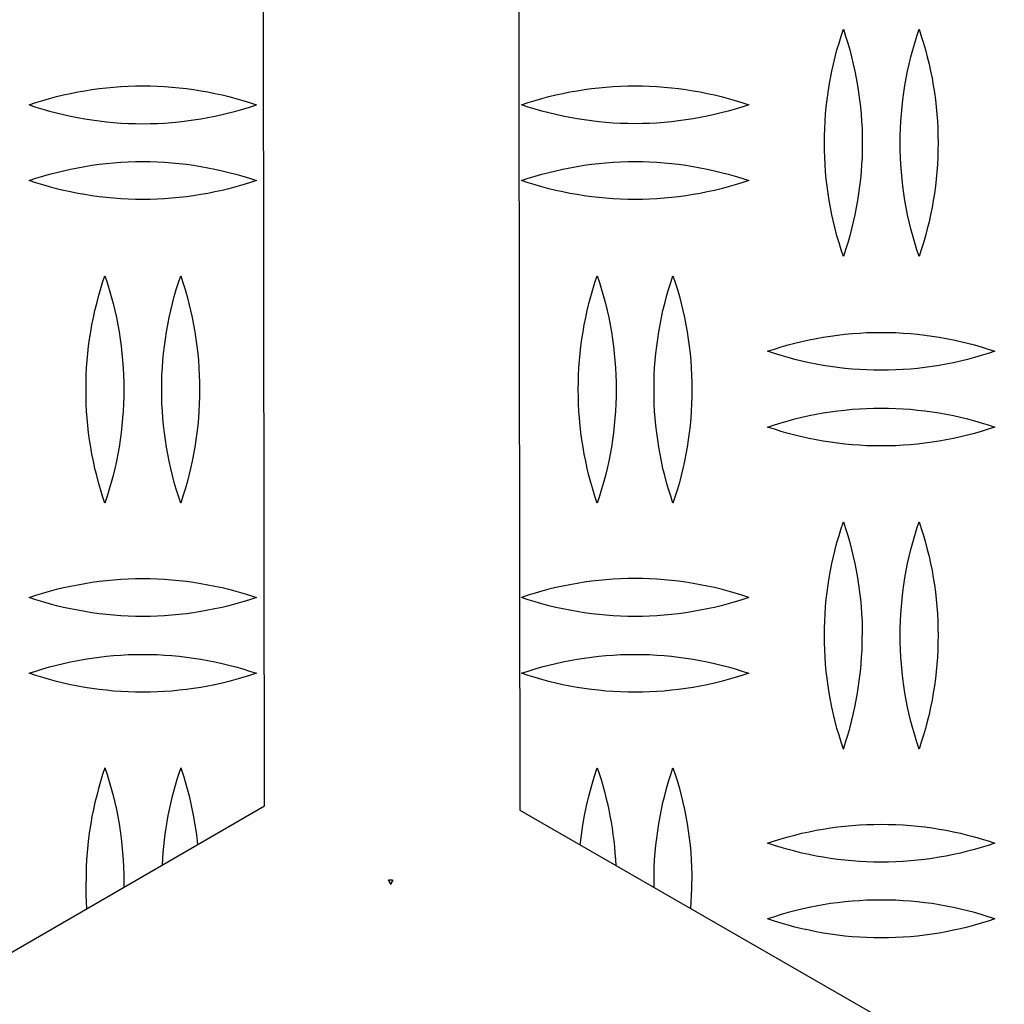
# Model space of a CAD drawing. Units: millimetres. Extents: x 9603 to 14603, y 4502 to 9502.
# Drawn here: x 12057 to 12187, y 6986 to 7116 of the extents above; entities that cross this region are included whole.
import ezdxf

# ---------------------------------------------------------------- set-up
doc = ezdxf.new("R2010")
doc.units = ezdxf.units.MM
doc.layers.add('Make2D$Visible$Curves', color=7, linetype='Continuous', true_color=0x000000)

msp = doc.modelspace()

# ---------------------------------------------------------------- linework, layer by layer
at = {"layer": 'Make2D$Visible$Curves', "color": 18, "lineweight": -3, "true_color": 0x000000}
for points in [[(12089.24, 7012.06), (12088.66, 7461.7)], [(12122.36, 7461.74), (12122.94, 7011.47)], [(12163.18, 7099.54), (12163.19, 7100.49), (12163.21, 7101.44), (12163.26, 7102.4), (12163.33, 7103.35), (12163.42, 7104.3), (12163.53, 7105.25), (12163.66, 7106.2), (12163.8, 7107.14), (12163.97, 7108.09), (12164.16, 7109.02), (12164.36, 7109.96), (12164.59, 7110.89), (12164.83, 7111.81), (12165.1, 7112.73), (12165.38, 7113.64), (12165.68, 7114.54)], [(12165.68, 7114.54), (12165.97, 7113.64), (12166.26, 7112.73), (12166.52, 7111.81), (12166.76, 7110.89), (12166.99, 7109.96), (12167.19, 7109.02), (12167.38, 7108.09), (12167.55, 7107.14), (12167.69, 7106.2), (12167.82, 7105.25), (12167.93, 7104.3), (12168.02, 7103.35), (12168.09, 7102.4), (12168.14, 7101.44), (12168.17, 7100.49), (12168.18, 7099.54)], [(12173.18, 7099.54), (12173.19, 7100.49), (12173.21, 7101.44), (12173.26, 7102.4), (12173.33, 7103.35), (12173.42, 7104.3), (12173.53, 7105.25), (12173.66, 7106.2), (12173.8, 7107.14), (12173.97, 7108.09), (12174.16, 7109.02), (12174.36, 7109.96), (12174.59, 7110.89), (12174.83, 7111.81), (12175.1, 7112.73), (12175.38, 7113.64), (12175.68, 7114.54)], [(12175.68, 7114.54), (12175.97, 7113.64), (12176.26, 7112.73), (12176.52, 7111.81), (12176.76, 7110.89), (12176.99, 7109.96), (12177.19, 7109.02), (12177.38, 7108.09), (12177.55, 7107.14), (12177.69, 7106.2), (12177.82, 7105.25), (12177.93, 7104.3), (12178.02, 7103.35), (12178.09, 7102.4), (12178.14, 7101.44), (12178.17, 7100.49), (12178.18, 7099.54)], [(12058.18, 7104.58), (12059.07, 7104.87), (12059.97, 7105.15), (12060.87, 7105.41), (12061.79, 7105.65), (12062.71, 7105.88), (12063.64, 7106.08), (12064.58, 7106.27), (12065.52, 7106.44), (12066.47, 7106.59), (12067.42, 7106.72), (12068.37, 7106.83), (12069.33, 7106.92), (12070.29, 7106.99), (12071.25, 7107.04), (12072.21, 7107.07), (12073.18, 7107.08), (12074.14, 7107.07), (12075.1, 7107.04), (12076.06, 7106.99), (12077.02, 7106.92), (12077.98, 7106.83), (12078.93, 7106.72), (12079.88, 7106.59), (12080.83, 7106.44), (12081.77, 7106.27), (12082.71, 7106.08), (12083.64, 7105.88), (12084.56, 7105.65), (12085.48, 7105.41), (12086.38, 7105.15), (12087.28, 7104.87), (12088.18, 7104.58)], [(12123.18, 7104.58), (12124.07, 7104.87), (12124.97, 7105.15), (12125.87, 7105.41), (12126.79, 7105.65), (12127.71, 7105.88), (12128.64, 7106.08), (12129.58, 7106.27), (12130.52, 7106.44), (12131.47, 7106.59), (12132.42, 7106.72), (12133.37, 7106.83), (12134.33, 7106.92), (12135.29, 7106.99), (12136.25, 7107.04), (12137.21, 7107.07), (12138.18, 7107.08), (12139.14, 7107.07), (12140.1, 7107.04), (12141.06, 7106.99), (12142.02, 7106.92), (12142.98, 7106.83), (12143.93, 7106.72), (12144.88, 7106.59), (12145.83, 7106.44), (12146.77, 7106.27), (12147.71, 7106.08), (12148.64, 7105.88), (12149.56, 7105.65), (12150.48, 7105.41), (12151.38, 7105.15), (12152.28, 7104.87), (12153.18, 7104.58)], [(12058.18, 7104.58), (12059.07, 7104.28), (12059.97, 7104), (12060.87, 7103.74), (12061.79, 7103.5), (12062.71, 7103.28), (12063.64, 7103.07), (12064.58, 7102.88), (12065.52, 7102.72), (12066.47, 7102.57), (12067.42, 7102.44), (12068.37, 7102.33), (12069.33, 7102.24), (12070.29, 7102.17), (12071.25, 7102.12), (12072.21, 7102.09), (12073.18, 7102.08), (12074.14, 7102.09), (12075.1, 7102.12), (12076.06, 7102.17), (12077.02, 7102.24), (12077.98, 7102.33), (12078.93, 7102.44), (12079.88, 7102.57), (12080.83, 7102.72), (12081.77, 7102.88), (12082.71, 7103.07), (12083.64, 7103.28), (12084.56, 7103.5), (12085.48, 7103.74), (12086.38, 7104), (12087.28, 7104.28), (12088.18, 7104.58)], [(12153.18, 7104.58), (12152.28, 7104.28), (12151.38, 7104), (12150.48, 7103.74), (12149.56, 7103.5), (12148.64, 7103.28), (12147.71, 7103.07), (12146.77, 7102.88), (12145.83, 7102.72), (12144.88, 7102.57), (12143.93, 7102.44), (12142.98, 7102.33), (12142.02, 7102.24), (12141.06, 7102.17), (12140.1, 7102.12), (12139.14, 7102.09), (12138.18, 7102.08), (12137.21, 7102.09), (12136.25, 7102.12), (12135.29, 7102.17), (12134.33, 7102.24), (12133.37, 7102.33), (12132.42, 7102.44), (12131.47, 7102.57), (12130.52, 7102.72), (12129.58, 7102.88), (12128.64, 7103.07), (12127.71, 7103.28), (12126.79, 7103.5), (12125.87, 7103.74), (12124.97, 7104), (12124.07, 7104.28), (12123.18, 7104.58)], [(12165.68, 7084.54), (12165.38, 7085.44), (12165.1, 7086.35), (12164.83, 7087.27), (12164.59, 7088.19), (12164.36, 7089.12), (12164.16, 7090.06), (12163.97, 7091), (12163.8, 7091.94), (12163.66, 7092.88), (12163.53, 7093.83), (12163.42, 7094.78), (12163.33, 7095.73), (12163.26, 7096.68), (12163.21, 7097.64), (12163.19, 7098.59), (12163.18, 7099.54)], [(12168.18, 7099.54), (12168.17, 7098.59), (12168.14, 7097.64), (12168.09, 7096.68), (12168.02, 7095.73), (12167.93, 7094.78), (12167.82, 7093.83), (12167.69, 7092.88), (12167.55, 7091.94), (12167.38, 7091), (12167.19, 7090.06), (12166.99, 7089.12), (12166.76, 7088.19), (12166.52, 7087.27), (12166.26, 7086.35), (12165.97, 7085.44), (12165.68, 7084.54)], [(12175.68, 7084.54), (12175.38, 7085.44), (12175.1, 7086.35), (12174.83, 7087.27), (12174.59, 7088.19), (12174.36, 7089.12), (12174.16, 7090.06), (12173.97, 7091), (12173.8, 7091.94), (12173.66, 7092.88), (12173.53, 7093.83), (12173.42, 7094.78), (12173.33, 7095.73), (12173.26, 7096.68), (12173.21, 7097.64), (12173.19, 7098.59), (12173.18, 7099.54)], [(12178.18, 7099.54), (12178.17, 7098.59), (12178.14, 7097.64), (12178.09, 7096.68), (12178.02, 7095.73), (12177.93, 7094.78), (12177.82, 7093.83), (12177.69, 7092.88), (12177.55, 7091.94), (12177.38, 7091), (12177.19, 7090.06), (12176.99, 7089.12), (12176.76, 7088.19), (12176.52, 7087.27), (12176.26, 7086.35), (12175.97, 7085.44), (12175.68, 7084.54)], [(12058.18, 7094.58), (12059.07, 7094.87), (12059.97, 7095.15), (12060.87, 7095.41), (12061.79, 7095.65), (12062.71, 7095.88), (12063.64, 7096.08), (12064.58, 7096.27), (12065.52, 7096.44), (12066.47, 7096.59), (12067.42, 7096.72), (12068.37, 7096.83), (12069.33, 7096.92), (12070.29, 7096.99), (12071.25, 7097.04), (12072.21, 7097.07), (12073.18, 7097.08), (12074.14, 7097.07), (12075.1, 7097.04), (12076.06, 7096.99), (12077.02, 7096.92), (12077.98, 7096.83), (12078.93, 7096.72), (12079.88, 7096.59), (12080.83, 7096.44), (12081.77, 7096.27), (12082.71, 7096.08), (12083.64, 7095.88), (12084.56, 7095.65), (12085.48, 7095.41), (12086.38, 7095.15), (12087.28, 7094.87), (12088.18, 7094.58)], [(12123.18, 7094.58), (12124.07, 7094.87), (12124.97, 7095.15), (12125.87, 7095.41), (12126.79, 7095.65), (12127.71, 7095.88), (12128.64, 7096.08), (12129.58, 7096.27), (12130.52, 7096.44), (12131.47, 7096.59), (12132.42, 7096.72), (12133.37, 7096.83), (12134.33, 7096.92), (12135.29, 7096.99), (12136.25, 7097.04), (12137.21, 7097.07), (12138.18, 7097.08), (12139.14, 7097.07), (12140.1, 7097.04), (12141.06, 7096.99), (12142.02, 7096.92), (12142.98, 7096.83), (12143.93, 7096.72), (12144.88, 7096.59), (12145.83, 7096.44), (12146.77, 7096.27), (12147.71, 7096.08), (12148.64, 7095.88), (12149.56, 7095.65), (12150.48, 7095.41), (12151.38, 7095.15), (12152.28, 7094.87), (12153.18, 7094.58)], [(12088.18, 7094.58), (12087.28, 7094.28), (12086.38, 7094), (12085.48, 7093.74), (12084.56, 7093.5), (12083.64, 7093.28), (12082.71, 7093.07), (12081.77, 7092.88), (12080.83, 7092.72), (12079.88, 7092.57), (12078.93, 7092.44), (12077.98, 7092.33), (12077.02, 7092.24), (12076.06, 7092.17), (12075.1, 7092.12), (12074.14, 7092.09), (12073.18, 7092.08), (12072.21, 7092.09), (12071.25, 7092.12), (12070.29, 7092.17), (12069.33, 7092.24), (12068.37, 7092.33), (12067.42, 7092.44), (12066.47, 7092.57), (12065.52, 7092.72), (12064.58, 7092.88), (12063.64, 7093.07), (12062.71, 7093.28), (12061.79, 7093.5), (12060.87, 7093.74), (12059.97, 7094), (12059.07, 7094.28), (12058.18, 7094.58)], [(12153.18, 7094.58), (12152.28, 7094.28), (12151.38, 7094), (12150.48, 7093.74), (12149.56, 7093.5), (12148.64, 7093.28), (12147.71, 7093.07), (12146.77, 7092.88), (12145.83, 7092.72), (12144.88, 7092.57), (12143.93, 7092.44), (12142.98, 7092.33), (12142.02, 7092.24), (12141.06, 7092.17), (12140.1, 7092.12), (12139.14, 7092.09), (12138.18, 7092.08), (12137.21, 7092.09), (12136.25, 7092.12), (12135.29, 7092.17), (12134.33, 7092.24), (12133.37, 7092.33), (12132.42, 7092.44), (12131.47, 7092.57), (12130.52, 7092.72), (12129.58, 7092.88), (12128.64, 7093.07), (12127.71, 7093.28), (12126.79, 7093.5), (12125.87, 7093.74), (12124.97, 7094), (12124.07, 7094.28), (12123.18, 7094.58)], [(12065.68, 7067), (12065.69, 7067.96), (12065.71, 7068.91), (12065.76, 7069.86), (12065.83, 7070.81), (12065.92, 7071.76), (12066.03, 7072.71), (12066.16, 7073.66), (12066.3, 7074.61), (12066.47, 7075.55), (12066.66, 7076.49), (12066.86, 7077.42), (12067.09, 7078.35), (12067.33, 7079.27), (12067.6, 7080.19), (12067.88, 7081.1), (12068.18, 7082)], [(12068.18, 7082), (12068.47, 7081.1), (12068.76, 7080.19), (12069.02, 7079.27), (12069.26, 7078.35), (12069.49, 7077.42), (12069.69, 7076.49), (12069.88, 7075.55), (12070.05, 7074.61), (12070.19, 7073.66), (12070.32, 7072.71), (12070.43, 7071.76), (12070.52, 7070.81), (12070.59, 7069.86), (12070.64, 7068.91), (12070.67, 7067.96), (12070.68, 7067)], [(12075.68, 7067), (12075.69, 7067.96), (12075.71, 7068.91), (12075.76, 7069.86), (12075.83, 7070.81), (12075.92, 7071.76), (12076.03, 7072.71), (12076.16, 7073.66), (12076.3, 7074.61), (12076.47, 7075.55), (12076.66, 7076.49), (12076.86, 7077.42), (12077.09, 7078.35), (12077.33, 7079.27), (12077.6, 7080.19), (12077.88, 7081.1), (12078.18, 7082)], [(12078.18, 7082), (12078.47, 7081.1), (12078.76, 7080.19), (12079.02, 7079.27), (12079.26, 7078.35), (12079.49, 7077.42), (12079.69, 7076.49), (12079.88, 7075.55), (12080.05, 7074.61), (12080.19, 7073.66), (12080.32, 7072.71), (12080.43, 7071.76), (12080.52, 7070.81), (12080.59, 7069.86), (12080.64, 7068.91), (12080.67, 7067.96), (12080.68, 7067)], [(12130.68, 7067), (12130.69, 7067.96), (12130.71, 7068.91), (12130.76, 7069.86), (12130.83, 7070.81), (12130.92, 7071.76), (12131.03, 7072.71), (12131.16, 7073.66), (12131.3, 7074.61), (12131.47, 7075.55), (12131.66, 7076.49), (12131.86, 7077.42), (12132.09, 7078.35), (12132.33, 7079.27), (12132.6, 7080.19), (12132.88, 7081.1), (12133.18, 7082)], [(12133.18, 7082), (12133.47, 7081.1), (12133.76, 7080.19), (12134.02, 7079.27), (12134.26, 7078.35), (12134.49, 7077.42), (12134.69, 7076.49), (12134.88, 7075.55), (12135.05, 7074.61), (12135.19, 7073.66), (12135.32, 7072.71), (12135.43, 7071.76), (12135.52, 7070.81), (12135.59, 7069.86), (12135.64, 7068.91), (12135.67, 7067.96), (12135.68, 7067)], [(12140.68, 7067), (12140.69, 7067.96), (12140.71, 7068.91), (12140.76, 7069.86), (12140.83, 7070.81), (12140.92, 7071.76), (12141.03, 7072.71), (12141.16, 7073.66), (12141.3, 7074.61), (12141.47, 7075.55), (12141.66, 7076.49), (12141.86, 7077.42), (12142.09, 7078.35), (12142.33, 7079.27), (12142.6, 7080.19), (12142.88, 7081.1), (12143.18, 7082)], [(12143.18, 7082), (12143.47, 7081.1), (12143.76, 7080.19), (12144.02, 7079.27), (12144.26, 7078.35), (12144.49, 7077.42), (12144.69, 7076.49), (12144.88, 7075.55), (12145.05, 7074.61), (12145.19, 7073.66), (12145.32, 7072.71), (12145.43, 7071.76), (12145.52, 7070.81), (12145.59, 7069.86), (12145.64, 7068.91), (12145.67, 7067.96), (12145.68, 7067)], [(12155.68, 7072.04), (12156.57, 7072.34), (12157.47, 7072.61), (12158.37, 7072.88), (12159.29, 7073.12), (12160.21, 7073.34), (12161.14, 7073.55), (12162.08, 7073.73), (12163.02, 7073.9), (12163.97, 7074.05), (12164.92, 7074.18), (12165.87, 7074.29), (12166.83, 7074.38), (12167.79, 7074.45), (12168.75, 7074.5), (12169.71, 7074.53), (12170.68, 7074.54), (12171.64, 7074.53), (12172.6, 7074.5), (12173.56, 7074.45), (12174.52, 7074.38), (12175.48, 7074.29), (12176.43, 7074.18), (12177.38, 7074.05), (12178.33, 7073.9), (12179.27, 7073.73), (12180.21, 7073.55), (12181.14, 7073.34), (12182.06, 7073.12), (12182.98, 7072.88), (12183.88, 7072.61), (12184.78, 7072.34), (12185.68, 7072.04)], [(12185.68, 7072.04), (12184.78, 7071.75), (12183.88, 7071.47), (12182.98, 7071.21), (12182.06, 7070.96), (12181.14, 7070.74), (12180.21, 7070.53), (12179.27, 7070.35), (12178.33, 7070.18), (12177.38, 7070.03), (12176.43, 7069.9), (12175.48, 7069.79), (12174.52, 7069.7), (12173.56, 7069.63), (12172.6, 7069.58), (12171.64, 7069.55), (12170.68, 7069.54), (12169.71, 7069.55), (12168.75, 7069.58), (12167.79, 7069.63), (12166.83, 7069.7), (12165.87, 7069.79), (12164.92, 7069.9), (12163.97, 7070.03), (12163.02, 7070.18), (12162.08, 7070.35), (12161.14, 7070.53), (12160.21, 7070.74), (12159.29, 7070.96), (12158.37, 7071.21), (12157.47, 7071.47), (12156.57, 7071.75), (12155.68, 7072.04)], [(12068.18, 7052), (12067.88, 7052.91), (12067.6, 7053.82), (12067.33, 7054.73), (12067.09, 7055.66), (12066.86, 7056.59), (12066.66, 7057.52), (12066.47, 7058.46), (12066.3, 7059.4), (12066.16, 7060.35), (12066.03, 7061.29), (12065.92, 7062.24), (12065.83, 7063.2), (12065.76, 7064.15), (12065.71, 7065.1), (12065.69, 7066.05), (12065.68, 7067)], [(12070.68, 7067), (12070.67, 7066.05), (12070.64, 7065.1), (12070.59, 7064.15), (12070.52, 7063.2), (12070.43, 7062.24), (12070.32, 7061.29), (12070.19, 7060.35), (12070.05, 7059.4), (12069.88, 7058.46), (12069.69, 7057.52), (12069.49, 7056.59), (12069.26, 7055.66), (12069.02, 7054.73), (12068.76, 7053.82), (12068.47, 7052.91), (12068.18, 7052)], [(12078.18, 7052), (12077.88, 7052.91), (12077.6, 7053.82), (12077.33, 7054.73), (12077.09, 7055.66), (12076.86, 7056.59), (12076.66, 7057.52), (12076.47, 7058.46), (12076.3, 7059.4), (12076.16, 7060.35), (12076.03, 7061.29), (12075.92, 7062.24), (12075.83, 7063.2), (12075.76, 7064.15), (12075.71, 7065.1), (12075.69, 7066.05), (12075.68, 7067)], [(12080.68, 7067), (12080.67, 7066.05), (12080.64, 7065.1), (12080.59, 7064.15), (12080.52, 7063.2), (12080.43, 7062.24), (12080.32, 7061.29), (12080.19, 7060.35), (12080.05, 7059.4), (12079.88, 7058.46), (12079.69, 7057.52), (12079.49, 7056.59), (12079.26, 7055.66), (12079.02, 7054.73), (12078.76, 7053.82), (12078.47, 7052.91), (12078.18, 7052)], [(12133.18, 7052), (12132.88, 7052.91), (12132.6, 7053.82), (12132.33, 7054.73), (12132.09, 7055.66), (12131.86, 7056.59), (12131.66, 7057.52), (12131.47, 7058.46), (12131.3, 7059.4), (12131.16, 7060.35), (12131.03, 7061.29), (12130.92, 7062.24), (12130.83, 7063.2), (12130.76, 7064.15), (12130.71, 7065.1), (12130.69, 7066.05), (12130.68, 7067)], [(12135.68, 7067), (12135.67, 7066.05), (12135.64, 7065.1), (12135.59, 7064.15), (12135.52, 7063.2), (12135.43, 7062.24), (12135.32, 7061.29), (12135.19, 7060.35), (12135.05, 7059.4), (12134.88, 7058.46), (12134.69, 7057.52), (12134.49, 7056.59), (12134.26, 7055.66), (12134.02, 7054.73), (12133.76, 7053.82), (12133.47, 7052.91), (12133.18, 7052)], [(12143.18, 7052), (12142.88, 7052.91), (12142.6, 7053.82), (12142.33, 7054.73), (12142.09, 7055.66), (12141.86, 7056.59), (12141.66, 7057.52), (12141.47, 7058.46), (12141.3, 7059.4), (12141.16, 7060.35), (12141.03, 7061.29), (12140.92, 7062.24), (12140.83, 7063.2), (12140.76, 7064.15), (12140.71, 7065.1), (12140.69, 7066.05), (12140.68, 7067)], [(12145.68, 7067), (12145.67, 7066.05), (12145.64, 7065.1), (12145.59, 7064.15), (12145.52, 7063.2), (12145.43, 7062.24), (12145.32, 7061.29), (12145.19, 7060.35), (12145.05, 7059.4), (12144.88, 7058.46), (12144.69, 7057.52), (12144.49, 7056.59), (12144.26, 7055.66), (12144.02, 7054.73), (12143.76, 7053.82), (12143.47, 7052.91), (12143.18, 7052)], [(12155.68, 7062.04), (12156.57, 7062.34), (12157.47, 7062.61), (12158.37, 7062.88), (12159.29, 7063.12), (12160.21, 7063.34), (12161.14, 7063.55), (12162.08, 7063.73), (12163.02, 7063.9), (12163.97, 7064.05), (12164.92, 7064.18), (12165.87, 7064.29), (12166.83, 7064.38), (12167.79, 7064.45), (12168.75, 7064.5), (12169.71, 7064.53), (12170.68, 7064.54), (12171.64, 7064.53), (12172.6, 7064.5), (12173.56, 7064.45), (12174.52, 7064.38), (12175.48, 7064.29), (12176.43, 7064.18), (12177.38, 7064.05), (12178.33, 7063.9), (12179.27, 7063.73), (12180.21, 7063.55), (12181.14, 7063.34), (12182.06, 7063.12), (12182.98, 7062.88), (12183.88, 7062.61), (12184.78, 7062.34), (12185.68, 7062.04)], [(12185.68, 7062.04), (12184.78, 7061.75), (12183.88, 7061.47), (12182.98, 7061.21), (12182.06, 7060.96), (12181.14, 7060.74), (12180.21, 7060.53), (12179.27, 7060.35), (12178.33, 7060.18), (12177.38, 7060.03), (12176.43, 7059.9), (12175.48, 7059.79), (12174.52, 7059.7), (12173.56, 7059.63), (12172.6, 7059.58), (12171.64, 7059.55), (12170.68, 7059.54), (12169.71, 7059.55), (12168.75, 7059.58), (12167.79, 7059.63), (12166.83, 7059.7), (12165.87, 7059.79), (12164.92, 7059.9), (12163.97, 7060.03), (12163.02, 7060.18), (12162.08, 7060.35), (12161.14, 7060.53), (12160.21, 7060.74), (12159.29, 7060.96), (12158.37, 7061.21), (12157.47, 7061.47), (12156.57, 7061.75), (12155.68, 7062.04)], [(12163.18, 7034.54), (12163.19, 7035.49), (12163.21, 7036.44), (12163.26, 7037.4), (12163.33, 7038.35), (12163.42, 7039.3), (12163.53, 7040.25), (12163.66, 7041.2), (12163.8, 7042.14), (12163.97, 7043.09), (12164.16, 7044.02), (12164.36, 7044.96), (12164.59, 7045.89), (12164.83, 7046.81), (12165.1, 7047.73), (12165.38, 7048.64), (12165.68, 7049.54)], [(12165.68, 7049.54), (12165.97, 7048.64), (12166.26, 7047.73), (12166.52, 7046.81), (12166.76, 7045.89), (12166.99, 7044.96), (12167.19, 7044.02), (12167.38, 7043.09), (12167.55, 7042.14), (12167.69, 7041.2), (12167.82, 7040.25), (12167.93, 7039.3), (12168.02, 7038.35), (12168.09, 7037.4), (12168.14, 7036.44), (12168.17, 7035.49), (12168.18, 7034.54)], [(12173.18, 7034.54), (12173.19, 7035.49), (12173.21, 7036.44), (12173.26, 7037.4), (12173.33, 7038.35), (12173.42, 7039.3), (12173.53, 7040.25), (12173.66, 7041.2), (12173.8, 7042.14), (12173.97, 7043.09), (12174.16, 7044.02), (12174.36, 7044.96), (12174.59, 7045.89), (12174.83, 7046.81), (12175.1, 7047.73), (12175.38, 7048.64), (12175.68, 7049.54)], [(12175.68, 7049.54), (12175.97, 7048.64), (12176.26, 7047.73), (12176.52, 7046.81), (12176.76, 7045.89), (12176.99, 7044.96), (12177.19, 7044.02), (12177.38, 7043.09), (12177.55, 7042.14), (12177.69, 7041.2), (12177.82, 7040.25), (12177.93, 7039.3), (12178.02, 7038.35), (12178.09, 7037.4), (12178.14, 7036.44), (12178.17, 7035.49), (12178.18, 7034.54)], [(12058.18, 7039.54), (12059.07, 7039.84), (12059.97, 7040.11), (12060.87, 7040.38), (12061.79, 7040.62), (12062.71, 7040.84), (12063.64, 7041.05), (12064.58, 7041.23), (12065.52, 7041.4), (12066.47, 7041.55), (12067.42, 7041.68), (12068.37, 7041.79), (12069.33, 7041.88), (12070.29, 7041.95), (12071.25, 7042), (12072.21, 7042.03), (12073.18, 7042.04), (12074.14, 7042.03), (12075.1, 7042), (12076.06, 7041.95), (12077.02, 7041.88), (12077.98, 7041.79), (12078.93, 7041.68), (12079.88, 7041.55), (12080.83, 7041.4), (12081.77, 7041.23), (12082.71, 7041.05), (12083.64, 7040.84), (12084.56, 7040.62), (12085.48, 7040.38), (12086.38, 7040.11), (12087.28, 7039.84), (12088.18, 7039.54)], [(12153.18, 7039.54), (12152.28, 7039.84), (12151.38, 7040.11), (12150.48, 7040.38), (12149.56, 7040.62), (12148.64, 7040.84), (12147.71, 7041.05), (12146.77, 7041.23), (12145.83, 7041.4), (12144.88, 7041.55), (12143.93, 7041.68), (12142.98, 7041.79), (12142.02, 7041.88), (12141.06, 7041.95), (12140.1, 7042), (12139.14, 7042.03), (12138.18, 7042.04), (12137.21, 7042.03), (12136.25, 7042), (12135.29, 7041.95), (12134.33, 7041.88), (12133.37, 7041.79), (12132.42, 7041.68), (12131.47, 7041.55), (12130.52, 7041.4), (12129.58, 7041.23), (12128.64, 7041.05), (12127.71, 7040.84), (12126.79, 7040.62), (12125.87, 7040.38), (12124.97, 7040.11), (12124.07, 7039.84), (12123.18, 7039.54)], [(12088.18, 7039.54), (12087.28, 7039.25), (12086.38, 7038.97), (12085.48, 7038.71), (12084.56, 7038.46), (12083.64, 7038.24), (12082.71, 7038.03), (12081.77, 7037.85), (12080.83, 7037.68), (12079.88, 7037.53), (12078.93, 7037.4), (12077.98, 7037.29), (12077.02, 7037.2), (12076.06, 7037.13), (12075.1, 7037.08), (12074.14, 7037.05), (12073.18, 7037.04), (12072.21, 7037.05), (12071.25, 7037.08), (12070.29, 7037.13), (12069.33, 7037.2), (12068.37, 7037.29), (12067.42, 7037.4), (12066.47, 7037.53), (12065.52, 7037.68), (12064.58, 7037.85), (12063.64, 7038.03), (12062.71, 7038.24), (12061.79, 7038.46), (12060.87, 7038.71), (12059.97, 7038.97), (12059.07, 7039.25), (12058.18, 7039.54)], [(12153.18, 7039.54), (12152.28, 7039.25), (12151.38, 7038.97), (12150.48, 7038.71), (12149.56, 7038.46), (12148.64, 7038.24), (12147.71, 7038.03), (12146.77, 7037.85), (12145.83, 7037.68), (12144.88, 7037.53), (12143.93, 7037.4), (12142.98, 7037.29), (12142.02, 7037.2), (12141.06, 7037.13), (12140.1, 7037.08), (12139.14, 7037.05), (12138.18, 7037.04), (12137.21, 7037.05), (12136.25, 7037.08), (12135.29, 7037.13), (12134.33, 7037.2), (12133.37, 7037.29), (12132.42, 7037.4), (12131.47, 7037.53), (12130.52, 7037.68), (12129.58, 7037.85), (12128.64, 7038.03), (12127.71, 7038.24), (12126.79, 7038.46), (12125.87, 7038.71), (12124.97, 7038.97), (12124.07, 7039.25), (12123.18, 7039.54)], [(12165.68, 7019.54), (12165.38, 7020.44), (12165.1, 7021.35), (12164.83, 7022.27), (12164.59, 7023.19), (12164.36, 7024.12), (12164.16, 7025.06), (12163.97, 7026), (12163.8, 7026.94), (12163.66, 7027.88), (12163.53, 7028.83), (12163.42, 7029.78), (12163.33, 7030.73), (12163.26, 7031.68), (12163.21, 7032.64), (12163.19, 7033.59), (12163.18, 7034.54)], [(12165.68, 7019.54), (12165.97, 7020.44), (12166.26, 7021.35), (12166.52, 7022.27), (12166.76, 7023.19), (12166.99, 7024.12), (12167.19, 7025.06), (12167.38, 7026), (12167.55, 7026.94), (12167.69, 7027.88), (12167.82, 7028.83), (12167.93, 7029.78), (12168.02, 7030.73), (12168.09, 7031.68), (12168.14, 7032.64), (12168.17, 7033.59), (12168.18, 7034.54)], [(12175.68, 7019.54), (12175.38, 7020.44), (12175.1, 7021.35), (12174.83, 7022.27), (12174.59, 7023.19), (12174.36, 7024.12), (12174.16, 7025.06), (12173.97, 7026), (12173.8, 7026.94), (12173.66, 7027.88), (12173.53, 7028.83), (12173.42, 7029.78), (12173.33, 7030.73), (12173.26, 7031.68), (12173.21, 7032.64), (12173.19, 7033.59), (12173.18, 7034.54)], [(12178.18, 7034.54), (12178.17, 7033.59), (12178.14, 7032.64), (12178.09, 7031.68), (12178.02, 7030.73), (12177.93, 7029.78), (12177.82, 7028.83), (12177.69, 7027.88), (12177.55, 7026.94), (12177.38, 7026), (12177.19, 7025.06), (12176.99, 7024.12), (12176.76, 7023.19), (12176.52, 7022.27), (12176.26, 7021.35), (12175.97, 7020.44), (12175.68, 7019.54)], [(12058.18, 7029.54), (12059.07, 7029.84), (12059.97, 7030.11), (12060.87, 7030.38), (12061.79, 7030.62), (12062.71, 7030.84), (12063.64, 7031.05), (12064.58, 7031.23), (12065.52, 7031.4), (12066.47, 7031.55), (12067.42, 7031.68), (12068.37, 7031.79), (12069.33, 7031.88), (12070.29, 7031.95), (12071.25, 7032), (12072.21, 7032.03), (12073.18, 7032.04), (12074.14, 7032.03), (12075.1, 7032), (12076.06, 7031.95), (12077.02, 7031.88), (12077.98, 7031.79), (12078.93, 7031.68), (12079.88, 7031.55), (12080.83, 7031.4), (12081.77, 7031.23), (12082.71, 7031.05), (12083.64, 7030.84), (12084.56, 7030.62), (12085.48, 7030.38), (12086.38, 7030.11), (12087.28, 7029.84), (12088.18, 7029.54)], [(12123.18, 7029.54), (12124.07, 7029.84), (12124.97, 7030.11), (12125.87, 7030.38), (12126.79, 7030.62), (12127.71, 7030.84), (12128.64, 7031.05), (12129.58, 7031.23), (12130.52, 7031.4), (12131.47, 7031.55), (12132.42, 7031.68), (12133.37, 7031.79), (12134.33, 7031.88), (12135.29, 7031.95), (12136.25, 7032), (12137.21, 7032.03), (12138.18, 7032.04), (12139.14, 7032.03), (12140.1, 7032), (12141.06, 7031.95), (12142.02, 7031.88), (12142.98, 7031.79), (12143.93, 7031.68), (12144.88, 7031.55), (12145.83, 7031.4), (12146.77, 7031.23), (12147.71, 7031.05), (12148.64, 7030.84), (12149.56, 7030.62), (12150.48, 7030.38), (12151.38, 7030.11), (12152.28, 7029.84), (12153.18, 7029.54)], [(12088.18, 7029.54), (12087.28, 7029.25), (12086.38, 7028.97), (12085.48, 7028.71), (12084.56, 7028.46), (12083.64, 7028.24), (12082.71, 7028.03), (12081.77, 7027.85), (12080.83, 7027.68), (12079.88, 7027.53), (12078.93, 7027.4), (12077.98, 7027.29), (12077.02, 7027.2), (12076.06, 7027.13), (12075.1, 7027.08), (12074.14, 7027.05), (12073.18, 7027.04), (12072.21, 7027.05), (12071.25, 7027.08), (12070.29, 7027.13), (12069.33, 7027.2), (12068.37, 7027.29), (12067.42, 7027.4), (12066.47, 7027.53), (12065.52, 7027.68), (12064.58, 7027.85), (12063.64, 7028.03), (12062.71, 7028.24), (12061.79, 7028.46), (12060.87, 7028.71), (12059.97, 7028.97), (12059.07, 7029.25), (12058.18, 7029.54)], [(12153.18, 7029.54), (12152.28, 7029.25), (12151.38, 7028.97), (12150.48, 7028.71), (12149.56, 7028.46), (12148.64, 7028.24), (12147.71, 7028.03), (12146.77, 7027.85), (12145.83, 7027.68), (12144.88, 7027.53), (12143.93, 7027.4), (12142.98, 7027.29), (12142.02, 7027.2), (12141.06, 7027.13), (12140.1, 7027.08), (12139.14, 7027.05), (12138.18, 7027.04), (12137.21, 7027.05), (12136.25, 7027.08), (12135.29, 7027.13), (12134.33, 7027.2), (12133.37, 7027.29), (12132.42, 7027.4), (12131.47, 7027.53), (12130.52, 7027.68), (12129.58, 7027.85), (12128.64, 7028.03), (12127.71, 7028.24), (12126.79, 7028.46), (12125.87, 7028.71), (12124.97, 7028.97), (12124.07, 7029.25), (12123.18, 7029.54)], [(12068.18, 7017.08), (12067.88, 7016.17), (12067.6, 7015.26), (12067.33, 7014.35), (12067.09, 7013.42), (12066.86, 7012.5), (12066.66, 7011.56), (12066.47, 7010.62), (12066.3, 7009.68), (12066.16, 7008.74), (12066.03, 7007.79), (12065.92, 7006.84), (12065.83, 7005.89), (12065.76, 7004.93), (12065.71, 7003.98), (12065.69, 7003.03), (12065.68, 7002.08)], [(12068.18, 7017.08), (12068.47, 7016.17), (12068.76, 7015.26), (12069.02, 7014.35), (12069.26, 7013.42), (12069.49, 7012.5), (12069.69, 7011.56), (12069.88, 7010.62), (12070.05, 7009.68), (12070.19, 7008.74), (12070.32, 7007.79), (12070.43, 7006.84), (12070.52, 7005.89), (12070.59, 7004.93), (12070.64, 7003.98), (12070.67, 7003.03), (12070.68, 7002.08)], [(12078.18, 7017.08), (12077.92, 7016.3), (12077.67, 7015.52), (12077.44, 7014.74), (12077.22, 7013.95), (12077.02, 7013.15), (12076.83, 7012.36), (12076.66, 7011.55), (12076.5, 7010.75), (12076.35, 7009.94), (12076.22, 7009.13), (12076.1, 7008.32), (12075.99, 7007.5), (12075.91, 7006.69), (12075.83, 7005.87), (12075.77, 7005.05), (12075.73, 7004.23)], [(12078.18, 7017.08), (12078.58, 7015.85), (12078.95, 7014.6), (12079.28, 7013.35), (12079.58, 7012.08), (12079.84, 7010.81), (12080.07, 7009.53), (12080.26, 7008.24), (12080.42, 7006.95)], [(12130.92, 7006.87), (12131.08, 7008.17), (12131.27, 7009.47), (12131.5, 7010.76), (12131.76, 7012.05), (12132.06, 7013.32), (12132.4, 7014.59), (12132.77, 7015.84), (12133.18, 7017.08)], [(12133.18, 7017.08), (12133.43, 7016.3), (12133.68, 7015.51), (12133.91, 7014.72), (12134.13, 7013.93), (12134.33, 7013.13), (12134.52, 7012.33), (12134.7, 7011.52), (12134.86, 7010.71), (12135.01, 7009.9), (12135.14, 7009.08), (12135.26, 7008.27), (12135.36, 7007.45), (12135.45, 7006.63), (12135.52, 7005.81), (12135.58, 7004.98), (12135.63, 7004.16)], [(12140.68, 7002.08), (12140.69, 7003.03), (12140.71, 7003.98), (12140.76, 7004.93), (12140.83, 7005.89), (12140.92, 7006.84), (12141.03, 7007.79), (12141.16, 7008.74), (12141.3, 7009.68), (12141.47, 7010.62), (12141.66, 7011.56), (12141.86, 7012.5), (12142.09, 7013.42), (12142.33, 7014.35), (12142.6, 7015.26), (12142.88, 7016.17), (12143.18, 7017.08)], [(12143.18, 7017.08), (12143.47, 7016.17), (12143.76, 7015.26), (12144.02, 7014.35), (12144.26, 7013.42), (12144.49, 7012.5), (12144.69, 7011.56), (12144.88, 7010.62), (12145.05, 7009.68), (12145.19, 7008.74), (12145.32, 7007.79), (12145.43, 7006.84), (12145.52, 7005.89), (12145.59, 7004.93), (12145.64, 7003.98), (12145.67, 7003.03), (12145.68, 7002.08)], [(11699.58, 6786.42), (12089.24, 7012.06)], [(12122.94, 7011.47), (12512.63, 6787.15)], [(12155.68, 7007.11), (12156.57, 7007.41), (12157.47, 7007.69), (12158.37, 7007.95), (12159.29, 7008.19), (12160.21, 7008.42), (12161.14, 7008.62), (12162.08, 7008.81), (12163.02, 7008.98), (12163.97, 7009.13), (12164.92, 7009.25), (12165.87, 7009.36), (12166.83, 7009.45), (12167.79, 7009.52), (12168.75, 7009.57), (12169.71, 7009.6), (12170.68, 7009.61), (12171.64, 7009.6), (12172.6, 7009.57), (12173.56, 7009.52), (12174.52, 7009.45), (12175.48, 7009.36), (12176.43, 7009.25), (12177.38, 7009.13), (12178.33, 7008.98), (12179.27, 7008.81), (12180.21, 7008.62), (12181.14, 7008.42), (12182.06, 7008.19), (12182.98, 7007.95), (12183.88, 7007.69), (12184.78, 7007.41), (12185.68, 7007.11)], [(12185.68, 7007.11), (12184.78, 7006.82), (12183.88, 7006.54), (12182.98, 7006.28), (12182.06, 7006.04), (12181.14, 7005.81), (12180.21, 7005.61), (12179.27, 7005.42), (12178.33, 7005.25), (12177.38, 7005.1), (12176.43, 7004.97), (12175.48, 7004.86), (12174.52, 7004.77), (12173.56, 7004.7), (12172.6, 7004.65), (12171.64, 7004.62), (12170.68, 7004.61), (12169.71, 7004.62), (12168.75, 7004.65), (12167.79, 7004.7), (12166.83, 7004.77), (12165.87, 7004.86), (12164.92, 7004.97), (12163.97, 7005.1), (12163.02, 7005.25), (12162.08, 7005.42), (12161.14, 7005.61), (12160.21, 7005.81), (12159.29, 7006.04), (12158.37, 7006.28), (12157.47, 7006.54), (12156.57, 7006.82), (12155.68, 7007.11)], [(12065.81, 6998.49), (12065.75, 6999.39), (12065.71, 7000.29), (12065.68, 7001.18), (12065.68, 7002.08)], [(12070.68, 7002.08), (12070.67, 7001.31)], [(12106.1, 7002.21), (12105.61, 7002.21)], [(12105.67, 7002.1), (12105.61, 7002.21)], [(12105.67, 7002.1), (12105.92, 7001.68)], [(12105.98, 7001.79), (12106.23, 7002.21)], [(12106.1, 7002.21), (12106.23, 7002.21)], [(12140.68, 7001.25), (12140.68, 7002.08)], [(12145.53, 6998.46), (12145.6, 6999.36), (12145.64, 7000.27), (12145.67, 7001.17), (12145.68, 7002.08)], [(12105.98, 7001.79), (12105.92, 7001.68)], [(12185.68, 6997.11), (12184.78, 6997.41), (12183.88, 6997.69), (12182.98, 6997.95), (12182.06, 6998.19), (12181.14, 6998.42), (12180.21, 6998.62), (12179.27, 6998.81), (12178.33, 6998.98), (12177.38, 6999.13), (12176.43, 6999.25), (12175.48, 6999.36), (12174.52, 6999.45), (12173.56, 6999.52), (12172.6, 6999.57), (12171.64, 6999.6), (12170.68, 6999.61), (12169.71, 6999.6), (12168.75, 6999.57), (12167.79, 6999.52), (12166.83, 6999.45), (12165.87, 6999.36), (12164.92, 6999.25), (12163.97, 6999.13), (12163.02, 6998.98), (12162.08, 6998.81), (12161.14, 6998.62), (12160.21, 6998.42), (12159.29, 6998.19), (12158.37, 6997.95), (12157.47, 6997.69), (12156.57, 6997.41), (12155.68, 6997.11)], [(12185.68, 6997.11), (12184.78, 6996.82), (12183.88, 6996.54), (12182.98, 6996.28), (12182.06, 6996.04), (12181.14, 6995.81), (12180.21, 6995.61), (12179.27, 6995.42), (12178.33, 6995.25), (12177.38, 6995.1), (12176.43, 6994.97), (12175.48, 6994.86), (12174.52, 6994.77), (12173.56, 6994.7), (12172.6, 6994.65), (12171.64, 6994.62), (12170.68, 6994.61), (12169.71, 6994.62), (12168.75, 6994.65), (12167.79, 6994.7), (12166.83, 6994.77), (12165.87, 6994.86), (12164.92, 6994.97), (12163.97, 6995.1), (12163.02, 6995.25), (12162.08, 6995.42), (12161.14, 6995.61), (12160.21, 6995.81), (12159.29, 6996.04), (12158.37, 6996.28), (12157.47, 6996.54), (12156.57, 6996.82), (12155.68, 6997.11)]]:
    msp.add_lwpolyline(points, dxfattribs=at)

doc.saveas('drawing.dxf')
